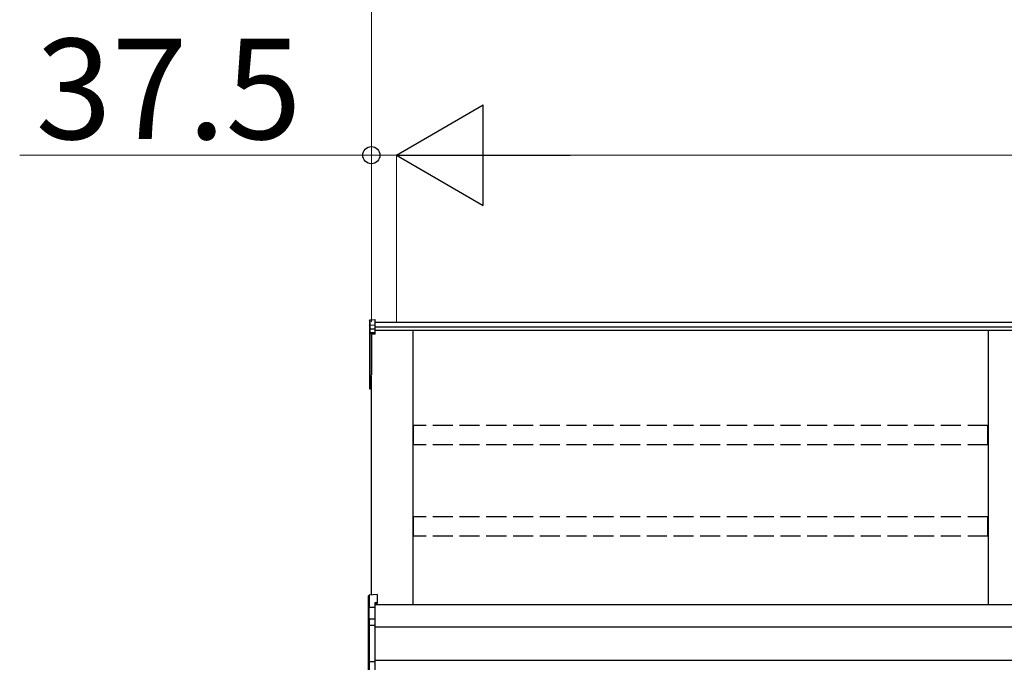
# Model space of a CAD drawing. Extents: x 0 to 15840, y 0 to 25654.
# Drawn here: x 1175 to 2648, y 9706 to 10667 of the extents above; entities that cross this region are included whole.
import ezdxf

# ---------------------------------------------------------------- set-up
doc = ezdxf.new("R2010")
doc.units = 0
doc.linetypes.add('YHIDDEN_1', pattern=[4, 3, -1])
doc.layers.add('YKK_A1', color=4, linetype='CONTINUOUS', lineweight=30)
doc.layers.add('YKK_D', color=6, linetype='CONTINUOUS', lineweight=13)
doc.styles.get("Standard").update_dxf_attribs({"font": 'txt', "bigfont": 'BIGFONT'})

msp = doc.modelspace()

# ---------------------------------------------------------------- linework, layer by layer
at = {"layer": 'YKK_A1'}
for p, q in [((1698.9, 10217.3), (1698.9, 10209.4)), ((1698.9, 10209.4), (1698.9, 10203.6)), ((1699.8, 10218.3), (1706.9, 10218.7)), ((1699.8, 10210.3), (1699.8, 10218.3)), ((1699.8, 10210.3), (1706.9, 10210.7)), ((1699.8, 10204.5), (1699.8, 10210.3)), ((1706.9, 10210.7), (1706.9, 10218.7)), ((5410.9, 10214.3), (1706.9, 10214.3)), ((1706.9, 10204.9), (1706.9, 10210.7)), ((5410.9, 10207.3), (1706.9, 10207.3)), ((1698.9, 10203.6), (1698.9, 10197.8)), ((1698.9, 10197.8), (1698.9, 10135.5)), ((1699.8, 10204.5), (1706.9, 10204.9)), ((1699.8, 10198.8), (1699.8, 10204.5)), ((1706.9, 10199.1), (1699.8, 10198.8)), ((1699.8, 10197.6), (1706.9, 10198)), ((1699.8, 10135.3), (1699.8, 10197.6)), ((1706.9, 10197), (1701.4, 10196.7)), ((1701.4, 10196.7), (1701.4, 10136.2)), ((1706.9, 10199.1), (1706.9, 10204.9)), ((5410.9, 10202.1), (1706.9, 10202.1)), ((1706.9, 10198), (1706.9, 10199.1)), ((1706.9, 10197), (1706.9, 10198)), ((1763.9, 9792.2), (1763.9, 10202.1)), ((2623.9, 10202.1), (2623.9, 9792.2)), ((1698.9, 10135.5), (1698.9, 10115.6)), ((1701.4, 10135.2), (1699.8, 10135.3)), ((1701.4, 10134.4), (1699.8, 10134.5)), ((1699.8, 10115.6), (1699.8, 10134.5)), ((1701.4, 9806.9), (1701.4, 10134.4)), ((1698.9, 10115.6), (1699.8, 10115.6)), ((1701.4, 10115.5), (1699.8, 10115.6)), ((1701.4, 10114.5), (1699.8, 10114.7)), ((5411.4, 9792.2), (1706.4, 9792.2)), ((5411.4, 9758.9), (1706.4, 9758.9)), ((5411.4, 9708.9), (1706.4, 9708.9))]:
    msp.add_line(p, q, dxfattribs=at)
at = {"layer": 'YKK_A1', "linetype": 'YHIDDEN_1', "ltscale": 10}
for p, q in [((2623.4, 10060), (1764.4, 10060)), ((1764.4, 10031.2), (1764.4, 10060)), ((2623.4, 10031.2), (2623.4, 10060)), ((2623.4, 10031.2), (1764.4, 10031.2)), ((2623.4, 9923.6), (1764.4, 9923.6)), ((1764.4, 9894.9), (1764.4, 9923.6)), ((2623.4, 9894.9), (2623.4, 9923.6)), ((2623.4, 9894.9), (1764.4, 9894.9))]:
    msp.add_line(p, q, dxfattribs=at)
at = {"layer": 'YKK_A1', "linetype": 'Continuous'}
for p, q in [((1697.4, 9787.9), (1697.4, 9805.7)), ((1709.9, 9807.5), (1698.3, 9806.7)), ((1709.9, 9807.5), (1698.3, 9806.7)), ((1698.3, 9806.7), (1698.3, 9788.9)), ((1698.3, 9806.7), (1698.3, 9806.7)), ((1709.9, 9795.6), (1706.4, 9795.4)), ((1706.4, 9795.4), (1706.4, 9789.3)), ((1709.9, 9807.5), (1709.9, 9795.6)), ((1709.9, 9807.5), (1709.9, 9807.5)), ((1709.9, 9795.6), (1709.9, 9794.1)), ((1697.9, 9787.9), (1697.4, 9787.9)), ((1697.4, 9769), (1697.4, 9787.9)), ((1706.4, 9788.4), (1697.9, 9787.9)), ((1697.9, 9787.9), (1697.9, 9769.8)), ((1698.3, 9788.9), (1706.4, 9789.3)), ((1709.9, 9794.1), (1706.4, 9793.9)), ((1706.4, 9789.3), (1706.4, 9788.4)), ((1706.4, 9788.4), (1706.4, 9771.8)), ((1697.4, 9760.9), (1697.4, 9769)), ((1698.3, 9770), (1698.3, 9761.9)), ((1699.3, 9771.5), (1706.4, 9771.8)), ((1706.4, 9770.8), (1699.3, 9770.5)), ((1699.3, 9770.5), (1699.3, 9770.3)), ((1706.4, 9771.8), (1706.4, 9770.8)), ((1706.4, 9770.8), (1706.4, 9762.3)), ((1697.4, 9708), (1697.4, 9760.9)), ((1697.4, 9760.9), (1698.3, 9760.9)), ((1698.3, 9761.9), (1706.4, 9762.3)), ((1706.4, 9761.3), (1698.3, 9760.9)), ((1698.3, 9760.9), (1698.3, 9708)), ((1706.4, 9762.3), (1706.4, 9761.3)), ((1706.4, 9761.3), (1706.4, 9707.7)), ((1697.4, 9708), (1698.3, 9708)), ((1697.4, 9693.5), (1697.4, 9708)), ((1698.3, 9708), (1706.4, 9707.7)), ((1706.4, 9706.7), (1698.3, 9707.1)), ((1698.3, 9707.1), (1698.3, 9692.7)), ((1706.4, 9707.7), (1706.4, 9706.7)), ((1706.4, 9706.7), (1706.4, 9691.4))]:
    msp.add_line(p, q, dxfattribs=at)
at = {"layer": 'YKK_A1'}
for centre, radius, start, end in [((1699.9, 10197.8), 0.991, 93.0304, 179.5937), ((1699.6, 10199.1), 1.47, 240.6129, 278.4698), ((1705.8, 10198.2), 6.02, 174.4848, 185.5152), ((1699.9, 10135.5), 1, 180, 265.9471), ((1699.6, 10136.8), 1.47, 240.6129, 278.4698), ((1703.2, 10134.8), 3.41, 172.3876, 186.2738), ((1699.9, 10115.6), 1, 180, 265.831), ((1703.5, 10115.1), 3.67, 171.5127, 187.1489)]:
    msp.add_arc(centre, radius, start, end, dxfattribs=at)
at = {"layer": 'YKK_A1', "linetype": 'Continuous'}
for centre, radius, start, end in [((1698.4, 9805.7), 1, 94.0529, 180), ((1698.4, 9805.7), 0.991, 93.0299, 179.5942), ((1699.7, 9805), 17.1, 262.2094, 263.7797), ((1698.3, 9769), 0.948, 89.6301, 152.6421), ((1699.5, 9769.9), 1.53, 95.9612, 182.1594), ((1698, 9772.8), 2.88, 273.8649, 286.9396), ((1699.3, 9769.5), 0.943, 90.071, 150.131), ((1699.4, 9769.3), 1.01, 93.4142, 123.7362), ((1693.5, 9771), 5.88, 355.207, 4.793), ((1698.4, 9760.9), 0.991, 93.0303, 179.5938), ((1704.2, 9761.4), 5.88, 175.207, 184.793), ((1698.4, 9708.1), 0.974, 181.2802, 267.9327), ((1705.6, 9707.6), 7.27, 176.2469, 183.7531)]:
    msp.add_arc(centre, radius, start, end, dxfattribs=at)
at = {"layer": 'YKK_A1', "extrusion": (0, -6.99214e-15, -1)}
msp.add_ellipse((1699.9, 10217.3), major_axis=(0, 1.02), ratio=0.984808, start_param=4.712389, end_param=6.222099, dxfattribs=at)
at = {"layer": 'YKK_A1', "extrusion": (0, 0, -1)}
for centre in [(1699.9, 10209.4), (1699.9, 10203.6)]:
    msp.add_ellipse(centre, major_axis=(-1, 0), ratio=0.91288, start_param=0, end_param=1.50971, dxfattribs=at)
at = {"layer": 'YKK_A1', "linetype": 'Continuous'}
for centre, major_axis, ratio, start_param, end_param in [((1698.4, 9787.9), (0.763, 0.703), 0.920019, 0.928528, 2.321663), ((1698.4, 9787.9), (-0.7, 0.718), 0.994621, 0.67834, 0.794914), ((1698.4, 9787.9), (0.06, 1), 0.523026, 0.233953, 1.627088), ((1698.4, 9787.9), (-0.151, 0.485), 0.981495, 1.146488, 1.263063), ((1698.4, 9769), (0.8, -0.652), 0.919538, 3.355563, 3.78431), ((1697.8, 9770.2), (1.5, 0.1), 0.175628, 5.04097, 6.27193)]:
    msp.add_ellipse(centre, major_axis=major_axis, ratio=ratio, start_param=start_param, end_param=end_param, dxfattribs=at)
at = {"layer": 'YKK_D'}
for p, q in [((1701.4, 10215.3), (1701.4, 10715.3)), ((1701.4, 10464.3), (1175.4, 10464.3)), ((1701.4, 10215.3), (1701.4, 10465.3)), ((1738.9, 10464.3), (1701.4, 10464.3)), ((1738.9, 10215.3), (1738.9, 10465.3)), ((1738.9, 10215.3), (1738.9, 10465.3)), ((1738.9, 10464.3), (1789.9, 10464.3)), ((1888.9, 10464.3), (5228.9, 10464.3))]:
    msp.add_line(p, q, dxfattribs=at)
at = {"layer": 'YKK_D', "lineweight": -2}
for p, q in [((1738.9, 10464.3), (1868.8, 10539.3)), ((1868.8, 10389.3), (1868.8, 10539.3)), ((1738.9, 10464.3), (1868.8, 10389.3)), ((1738.9, 10464.3), (1998.7, 10464.3))]:
    msp.add_line(p, q, dxfattribs=at)
at = {"layer": 'YKK_D', "linetype": 'ByBlock', "lineweight": -2}
msp.add_circle((1701.4, 10464.3), 12.8, dxfattribs=at)

# ---------------------------------------------------------------- texts
at = {"layer": 'YKK_D'}
msp.add_text('37.5', height=150, dxfattribs=at).set_placement((1199.4, 10488.3))

doc.saveas('drawing.dxf')
